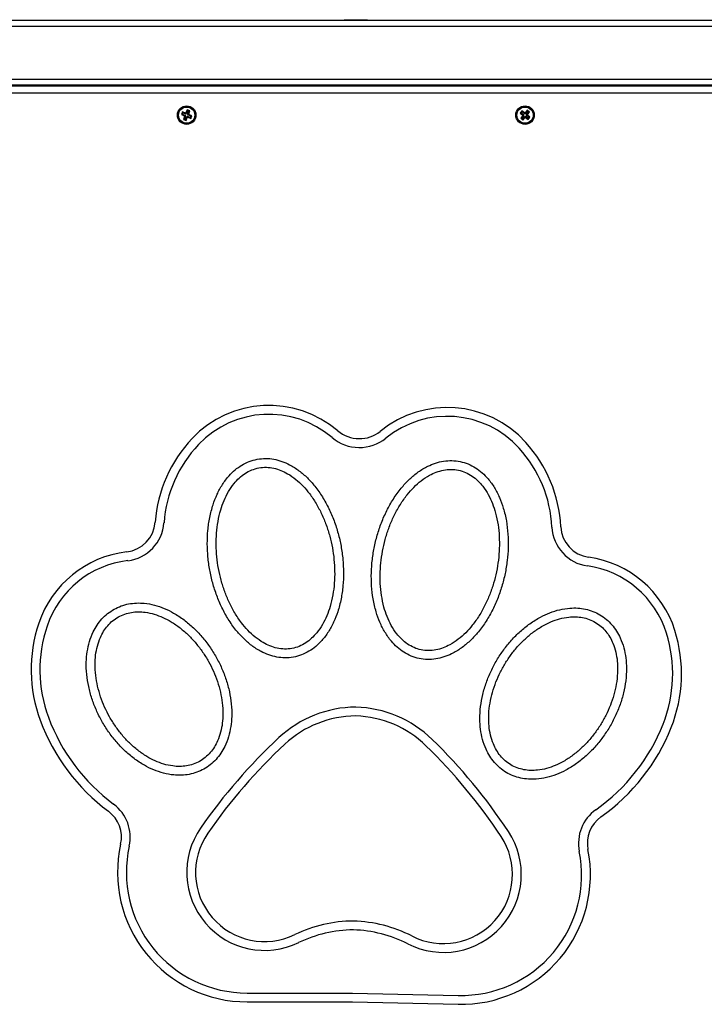
# Model space of a CAD drawing. Units: millimetres. Extents: x 1834.43 to 1838.23, y -684.96 to -680.86.
# Drawn here: x 1836.78 to 1837.24, y -684.28 to -683.61 of the extents above; entities that cross this region are included whole.
import ezdxf

# ---------------------------------------------------------------- set-up
doc = ezdxf.new("R2010")
doc.units = ezdxf.units.MM

# ---------------------------------------------------------------- blocks, each defined once
blk = doc.blocks.new('G$C330D413F')
at = {"color": 7, "linetype": 'Continuous', "lineweight": 25}
for p, q in [((0.37353, 0.3255), (0.44531, 0.3255)), ((0.44531, 0.3255), (0.51708, 0.32386)), ((0.37353, 0.3195), (0.44524, 0.3195)), ((0.44524, 0.3195), (0.51694, 0.31786))]:
    blk.add_line(p, q, dxfattribs=at)
for centre, radius, start, end in [((0.38848, 0.65306), 0.072, 49.4642, 136.5646), ((0.50959, 0.65168), 0.072, 42.12872, 129.22913), ((0.38848, 0.65306), 0.066, 49.4642, 136.5646), ((0.50959, 0.65168), 0.066, 42.12872, 129.22913), ((0.44958, 0.7245), 0.028, 229.4642, 269.93), ((0.44958, 0.7245), 0.022, 229.4642, 270.0891), ((0.45015, 0.72449), 0.022, 268.60423, 309.22913), ((0.40338, 0.63896), 0.09251, 136.5646, 175.80714), ((0.40338, 0.63896), 0.08651, 136.5646, 175.80714), ((0.45015, 0.72449), 0.028, 268.76333, 309.22913), ((0.49438, 0.63792), 0.09251, 2.88619, 42.12872), ((0.49438, 0.63792), 0.08651, 2.88619, 42.12872), ((0.28917, 0.64733), 0.022, 276.72777, 355.80714), ((0.28917, 0.64733), 0.028, 276.72777, 355.80714), ((0.60875, 0.64368), 0.028, 182.88619, 261.96555), ((0.60875, 0.64368), 0.022, 182.88619, 261.96555), ((0.30018, 0.55398), 0.072, 96.72777, 161.38539), ((0.30018, 0.55398), 0.066, 96.72777, 161.38539), ((0.59561, 0.55061), 0.072, 17.30793, 81.96555), ((0.59561, 0.55061), 0.066, 17.30793, 81.96555), ((0.32577, 0.54536), 0.099, 161.38539, 200.33239), ((0.32577, 0.54536), 0.093, 161.38539, 200.33239), ((0.56983, 0.54257), 0.093, 338.36094, 17.30793), ((0.56983, 0.54257), 0.099, 338.36094, 17.30793), ((0.44794, 0.44253), 0.0774, 90.30851, 132.93725), ((0.44535, 0.44256), 0.0774, 45.75608, 88.38481), ((0.36047, 0.55821), 0.136, 200.33239, 233.35538), ((0.36047, 0.55821), 0.13, 200.33239, 233.35538), ((0.44794, 0.44253), 0.0714, 90.38935, 132.93725), ((0.44535, 0.44256), 0.0714, 45.75608, 88.30398), ((0.53544, 0.55622), 0.13, 305.33794, 338.36094), ((0.53544, 0.55622), 0.136, 305.33794, 338.36094), ((0.6528, 0.22237), 0.37813, 132.93725, 145.28514), ((0.23552, 0.22712), 0.37813, 33.40819, 45.75608), ((0.6528, 0.22237), 0.37213, 132.93725, 145.28542), ((0.23552, 0.22712), 0.37213, 33.4079, 45.75608), ((0.26616, 0.43144), 0.022, 347.42913, 53.35538), ((0.26616, 0.43144), 0.028, 347.42913, 53.35538), ((0.62683, 0.42733), 0.028, 125.33794, 191.26419), ((0.62683, 0.42733), 0.022, 125.33794, 191.26419), ((0.38553, 0.4075), 0.053, 145.25079, 295.84193), ((0.50695, 0.40612), 0.053, 242.85139, 33.44253), ((0.38553, 0.4075), 0.047, 145.24866, 295.84193), ((0.50695, 0.40612), 0.047, 242.85139, 33.44467), ((0.37353, 0.4075), 0.088, 167.42913, 270), ((0.37353, 0.4075), 0.082, 167.42913, 270), ((0.51895, 0.40584), 0.088, 268.69332, 11.26419), ((0.51895, 0.40584), 0.082, 268.69332, 11.26419), ((0.44625, 0.28212), 0.09232, 90.2383, 115.84193), ((0.44625, 0.28212), 0.08632, 90.30029, 115.84193), ((0.44338, 0.28215), 0.08632, 62.85139, 88.39303), ((0.44338, 0.28215), 0.09232, 62.85139, 88.45502)]:
    blk.add_arc(centre, radius, start, end, dxfattribs=at)
for points, knots in [([(0.38049, 0.68853), (0.37865, 0.68809), (0.37499, 0.68721), (0.3699, 0.68465), (0.36529, 0.68134), (0.36078, 0.67691), (0.35664, 0.67134), (0.35306, 0.66469), (0.35017, 0.65719), (0.34804, 0.64893), (0.34678, 0.64), (0.34641, 0.63099), (0.34686, 0.62201), (0.34809, 0.61311), (0.35009, 0.60433), (0.35284, 0.59577), (0.35636, 0.58751), (0.36067, 0.57963), (0.36556, 0.57264), (0.37093, 0.56663), (0.37662, 0.56165), (0.38246, 0.5579), (0.38822, 0.55533), (0.39371, 0.55383), (0.39938, 0.55327), (0.40505, 0.55374), (0.41055, 0.55526), (0.41567, 0.55776), (0.4203, 0.56108), (0.42481, 0.56549), (0.42897, 0.57106), (0.43255, 0.5777), (0.43546, 0.5852), (0.43759, 0.59347), (0.43886, 0.6024), (0.43924, 0.6114), (0.43879, 0.62041), (0.43756, 0.62935), (0.43556, 0.63813), (0.4328, 0.64672), (0.42926, 0.65502), (0.42491, 0.66294), (0.42, 0.66992), (0.41464, 0.67592), (0.40894, 0.68088), (0.4031, 0.68462), (0.39732, 0.68717), (0.39184, 0.68864), (0.38614, 0.68925), (0.38238, 0.68877), (0.38049, 0.68853)], [0, 0, 0, 0, 0.015643, 0.031232, 0.04697, 0.062673, 0.083562, 0.104372, 0.125285, 0.150163, 0.175111, 0.200126, 0.224939, 0.249744, 0.274725, 0.299653, 0.324392, 0.349162, 0.374222, 0.395075, 0.415975, 0.436866, 0.452535, 0.468257, 0.483937, 0.499637, 0.5153, 0.531026, 0.546762, 0.562432, 0.583315, 0.604198, 0.624973, 0.650058, 0.674956, 0.699808, 0.72483, 0.7498, 0.774667, 0.799624, 0.824666, 0.84955, 0.87453, 0.895433, 0.916249, 0.937192, 0.952817, 0.96856, 0.984201, 1, 1, 1, 1]), ([(0.38157, 0.68263), (0.37992, 0.68222), (0.37663, 0.68141), (0.37212, 0.67896), (0.36811, 0.67581), (0.36426, 0.67167), (0.36076, 0.66652), (0.35778, 0.66045), (0.35539, 0.65367), (0.35367, 0.64622), (0.35267, 0.6382), (0.35244, 0.63013), (0.3529, 0.6221), (0.35403, 0.61412), (0.35581, 0.60625), (0.35823, 0.59857), (0.3613, 0.59114), (0.36507, 0.584), (0.36932, 0.57764), (0.37398, 0.57212), (0.37892, 0.5675), (0.38402, 0.56393), (0.38908, 0.56144), (0.39395, 0.55991), (0.39901, 0.55927), (0.4041, 0.55966), (0.409, 0.5611), (0.41352, 0.56349), (0.41752, 0.56664), (0.42138, 0.57078), (0.42487, 0.57591), (0.42786, 0.58199), (0.43025, 0.58878), (0.43197, 0.59622), (0.43297, 0.60423), (0.43321, 0.6123), (0.43275, 0.62035), (0.43162, 0.62832), (0.42985, 0.63617), (0.42743, 0.64386), (0.42435, 0.65132), (0.42058, 0.65847), (0.41633, 0.66482), (0.41169, 0.67032), (0.40675, 0.67495), (0.40166, 0.67851), (0.39659, 0.68102), (0.39173, 0.68254), (0.38665, 0.68324), (0.38327, 0.68283), (0.38157, 0.68263)], [0, 0, 0, 0, 0.015682, 0.03141, 0.047108, 0.062862, 0.083679, 0.104613, 0.125417, 0.150325, 0.175391, 0.200278, 0.225079, 0.249975, 0.275009, 0.299849, 0.324616, 0.349518, 0.37461, 0.395435, 0.416379, 0.437212, 0.452939, 0.468605, 0.484343, 0.499935, 0.515673, 0.531358, 0.547089, 0.562729, 0.583667, 0.604452, 0.625365, 0.650306, 0.675161, 0.700171, 0.725119, 0.749908, 0.774709, 0.799694, 0.824675, 0.849533, 0.874518, 0.895412, 0.916237, 0.937172, 0.952801, 0.968537, 0.984194, 1, 1, 1, 1]), ([(0.51839, 0.68696), (0.51653, 0.68724), (0.5128, 0.6878), (0.50712, 0.68734), (0.5016, 0.68601), (0.49576, 0.6836), (0.48983, 0.68), (0.48401, 0.67517), (0.47852, 0.66932), (0.47344, 0.66246), (0.46892, 0.65465), (0.46519, 0.64645), (0.46223, 0.63796), (0.46002, 0.62924), (0.45857, 0.62036), (0.45791, 0.61139), (0.45806, 0.60242), (0.4591, 0.59349), (0.461, 0.58518), (0.46371, 0.57759), (0.46712, 0.57084), (0.47112, 0.56516), (0.4755, 0.56062), (0.48002, 0.55716), (0.48506, 0.55451), (0.49049, 0.55282), (0.49616, 0.55216), (0.50184, 0.55255), (0.50738, 0.55389), (0.51322, 0.55628), (0.51916, 0.55988), (0.52498, 0.56469), (0.5305, 0.57055), (0.53558, 0.57741), (0.54011, 0.58521), (0.54385, 0.59341), (0.54682, 0.60192), (0.54903, 0.61066), (0.55048, 0.61956), (0.55115, 0.62855), (0.55099, 0.63758), (0.54994, 0.64654), (0.54802, 0.65486), (0.5453, 0.66243), (0.54188, 0.66918), (0.53787, 0.67484), (0.53348, 0.67938), (0.52895, 0.6828), (0.52391, 0.6855), (0.52024, 0.68647), (0.51839, 0.68696)], [0, 0, 0, 0, 0.015643, 0.031232, 0.04697, 0.062673, 0.083562, 0.104372, 0.125285, 0.150163, 0.175111, 0.200126, 0.224939, 0.249744, 0.274725, 0.299653, 0.324392, 0.349162, 0.374222, 0.395075, 0.415975, 0.436866, 0.452535, 0.468257, 0.483937, 0.499637, 0.5153, 0.531026, 0.546762, 0.562432, 0.583315, 0.604198, 0.624973, 0.650058, 0.674956, 0.699808, 0.72483, 0.7498, 0.774667, 0.799624, 0.824666, 0.84955, 0.87453, 0.895433, 0.916249, 0.937192, 0.952817, 0.96856, 0.984201, 1, 1, 1, 1]), ([(0.51718, 0.68108), (0.5155, 0.68132), (0.51214, 0.68181), (0.50704, 0.68123), (0.50214, 0.67983), (0.49701, 0.67743), (0.49184, 0.67398), (0.4868, 0.66948), (0.48203, 0.66408), (0.47763, 0.65783), (0.4737, 0.65077), (0.47045, 0.64339), (0.46786, 0.63577), (0.4659, 0.62795), (0.46459, 0.61999), (0.46395, 0.61196), (0.464, 0.60392), (0.46481, 0.59589), (0.46636, 0.5884), (0.4686, 0.58153), (0.47145, 0.5754), (0.47483, 0.57017), (0.47859, 0.56595), (0.48252, 0.56271), (0.48697, 0.56022), (0.49184, 0.55867), (0.49692, 0.55816), (0.502, 0.55868), (0.5069, 0.56009), (0.51203, 0.56247), (0.51719, 0.56592), (0.52224, 0.57043), (0.52701, 0.57582), (0.5314, 0.58206), (0.53534, 0.58911), (0.5386, 0.5965), (0.54119, 0.60414), (0.54315, 0.61194), (0.54446, 0.61988), (0.54511, 0.62792), (0.54505, 0.63599), (0.54425, 0.64403), (0.5427, 0.65151), (0.54046, 0.65836), (0.53762, 0.66451), (0.53425, 0.66972), (0.53049, 0.67395), (0.52656, 0.67718), (0.52211, 0.67974), (0.51883, 0.68063), (0.51718, 0.68108)], [0, 0, 0, 0, 0.015682, 0.03141, 0.047108, 0.062862, 0.083679, 0.104613, 0.125417, 0.150325, 0.175391, 0.200278, 0.225079, 0.249975, 0.275009, 0.299849, 0.324616, 0.349518, 0.37461, 0.395435, 0.416379, 0.437212, 0.452939, 0.468605, 0.484343, 0.499935, 0.515673, 0.531358, 0.547089, 0.562729, 0.583667, 0.604452, 0.625365, 0.650306, 0.675161, 0.700171, 0.725119, 0.749908, 0.774709, 0.799694, 0.824675, 0.849533, 0.874518, 0.895412, 0.916237, 0.937172, 0.952801, 0.968537, 0.984194, 1, 1, 1, 1]), ([(0.28312, 0.58649), (0.28162, 0.58555), (0.27863, 0.58367), (0.27479, 0.57996), (0.27153, 0.57577), (0.26862, 0.57062), (0.2663, 0.56456), (0.26478, 0.55765), (0.26412, 0.55016), (0.26442, 0.54218), (0.26575, 0.53383), (0.26797, 0.52569), (0.271, 0.51783), (0.27477, 0.5103), (0.27925, 0.50315), (0.28439, 0.49649), (0.29018, 0.49037), (0.29661, 0.48491), (0.30328, 0.4805), (0.31003, 0.47716), (0.31672, 0.47486), (0.32311, 0.47369), (0.329, 0.4735), (0.33429, 0.47409), (0.33942, 0.47547), (0.34426, 0.47767), (0.34867, 0.48064), (0.35255, 0.48429), (0.35582, 0.4885), (0.35875, 0.49364), (0.36108, 0.49971), (0.36261, 0.50661), (0.36328, 0.51412), (0.36299, 0.5221), (0.36167, 0.53045), (0.35945, 0.5386), (0.35642, 0.54649), (0.35263, 0.55405), (0.34814, 0.5612), (0.34298, 0.56788), (0.33719, 0.57399), (0.33078, 0.57944), (0.32412, 0.58384), (0.31736, 0.58719), (0.31066, 0.58948), (0.30427, 0.59065), (0.29835, 0.59084), (0.29307, 0.59024), (0.28789, 0.58888), (0.28472, 0.58729), (0.28312, 0.58649)], [0, 0, 0, 0, 0.015677, 0.031331, 0.04705, 0.062722, 0.083628, 0.104413, 0.125332, 0.150216, 0.175161, 0.200173, 0.224983, 0.249832, 0.274865, 0.299707, 0.32448, 0.349465, 0.374465, 0.395258, 0.41619, 0.436992, 0.452727, 0.468353, 0.484075, 0.499697, 0.515357, 0.531061, 0.546746, 0.56247, 0.583402, 0.604262, 0.625046, 0.650131, 0.675005, 0.699918, 0.724981, 0.749889, 0.77483, 0.799873, 0.824662, 0.849409, 0.874442, 0.895318, 0.916191, 0.937133, 0.952781, 0.968543, 0.984193, 1, 1, 1, 1]), ([(0.28607, 0.58126), (0.28474, 0.58042), (0.28208, 0.57873), (0.27874, 0.57536), (0.27596, 0.57154), (0.27353, 0.56688), (0.27167, 0.56142), (0.27052, 0.55524), (0.27013, 0.54857), (0.27056, 0.54148), (0.27186, 0.53409), (0.27392, 0.52688), (0.27666, 0.51992), (0.28003, 0.51323), (0.28399, 0.50688), (0.28853, 0.50092), (0.2936, 0.49544), (0.29923, 0.49049), (0.30507, 0.48644), (0.31099, 0.4833), (0.31686, 0.48108), (0.3225, 0.47983), (0.32773, 0.47948), (0.33245, 0.47986), (0.33704, 0.481), (0.34136, 0.48293), (0.34526, 0.48561), (0.34863, 0.48893), (0.35141, 0.49276), (0.35384, 0.49741), (0.35572, 0.50287), (0.35687, 0.50904), (0.35727, 0.51572), (0.35685, 0.5228), (0.35555, 0.53019), (0.3535, 0.5374), (0.35076, 0.54438), (0.34739, 0.55108), (0.34342, 0.55745), (0.33888, 0.56342), (0.33378, 0.56892), (0.32814, 0.57387), (0.32231, 0.57791), (0.31639, 0.58104), (0.31052, 0.58327), (0.30488, 0.58451), (0.29965, 0.58486), (0.29494, 0.58447), (0.29031, 0.58337), (0.28749, 0.58196), (0.28607, 0.58126)], [0, 0, 0, 0, 0.015677, 0.031355, 0.047064, 0.062777, 0.083644, 0.104471, 0.125374, 0.150249, 0.175236, 0.200222, 0.225028, 0.249882, 0.274919, 0.299771, 0.324539, 0.349473, 0.374527, 0.395321, 0.416262, 0.43708, 0.45281, 0.46846, 0.484185, 0.499806, 0.515498, 0.531186, 0.546924, 0.562571, 0.583457, 0.604316, 0.625086, 0.650162, 0.675039, 0.699899, 0.724943, 0.749868, 0.774741, 0.799768, 0.824717, 0.849568, 0.87461, 0.895444, 0.916277, 0.937192, 0.952823, 0.968558, 0.984196, 1, 1, 1, 1]), ([(0.61341, 0.58272), (0.61184, 0.58355), (0.60872, 0.58521), (0.60359, 0.58669), (0.59833, 0.58742), (0.59242, 0.58737), (0.58601, 0.58636), (0.57926, 0.58423), (0.57244, 0.58106), (0.56567, 0.57681), (0.55911, 0.5715), (0.55316, 0.56551), (0.54786, 0.55896), (0.54321, 0.55193), (0.53926, 0.54449), (0.53605, 0.5367), (0.53364, 0.52863), (0.53212, 0.52033), (0.53162, 0.51235), (0.5321, 0.50484), (0.53345, 0.4979), (0.53562, 0.49177), (0.5384, 0.48657), (0.54154, 0.48228), (0.54531, 0.47853), (0.54963, 0.47543), (0.55441, 0.47309), (0.5595, 0.47155), (0.56478, 0.47082), (0.57069, 0.47085), (0.57712, 0.47185), (0.58387, 0.47397), (0.5907, 0.47714), (0.59748, 0.48138), (0.60405, 0.48669), (0.61001, 0.49268), (0.61533, 0.49925), (0.61999, 0.5063), (0.62395, 0.51376), (0.62716, 0.52156), (0.62956, 0.52963), (0.63108, 0.53791), (0.63158, 0.54587), (0.6311, 0.5534), (0.62975, 0.56035), (0.62757, 0.56648), (0.62478, 0.5717), (0.62162, 0.57597), (0.61786, 0.57978), (0.6149, 0.58174), (0.61341, 0.58272)], [0, 0, 0, 0, 0.0156773, 0.0313306, 0.0470503, 0.0627221, 0.0836281, 0.1044125, 0.1253321, 0.1502157, 0.1751606, 0.2001725, 0.2249833, 0.2498319, 0.2748649, 0.2997068, 0.3244803, 0.3494648, 0.3744645, 0.3952584, 0.4161897, 0.4369921, 0.4527266, 0.4683533, 0.4840746, 0.4996968, 0.5153573, 0.5310605, 0.5467459, 0.5624704, 0.5834021, 0.6042615, 0.625046, 0.6501309, 0.6750054, 0.6999178, 0.7249811, 0.7498893, 0.7748301, 0.7998731, 0.8246621, 0.8494091, 0.874442, 0.895318, 0.916191, 0.9371329, 0.9527809, 0.9685428, 0.9841927, 1, 1, 1, 1]), ([(0.61035, 0.57756), (0.60895, 0.57829), (0.60617, 0.57976), (0.60158, 0.58097), (0.59688, 0.58147), (0.59163, 0.58124), (0.58597, 0.58013), (0.58004, 0.57805), (0.57406, 0.57506), (0.56814, 0.57115), (0.56238, 0.56633), (0.55716, 0.56095), (0.55249, 0.5551), (0.54838, 0.54884), (0.54486, 0.54223), (0.54196, 0.53533), (0.53974, 0.5282), (0.53826, 0.52085), (0.53767, 0.51377), (0.5379, 0.50708), (0.5389, 0.50088), (0.54064, 0.49536), (0.54295, 0.49066), (0.54563, 0.48676), (0.54891, 0.48335), (0.55274, 0.48057), (0.557, 0.47853), (0.56157, 0.47726), (0.56627, 0.47676), (0.57152, 0.47698), (0.57718, 0.47808), (0.5831, 0.48016), (0.58909, 0.48314), (0.59502, 0.48705), (0.60077, 0.49186), (0.606, 0.49724), (0.61068, 0.50309), (0.6148, 0.50936), (0.61833, 0.51598), (0.62124, 0.52289), (0.62347, 0.53006), (0.62494, 0.53742), (0.62553, 0.54449), (0.6253, 0.55118), (0.62429, 0.55738), (0.62255, 0.56288), (0.62024, 0.56759), (0.61756, 0.57147), (0.61429, 0.57493), (0.61167, 0.57668), (0.61035, 0.57756)], [0, 0, 0, 0, 0.0156772, 0.0313554, 0.0470642, 0.0627775, 0.0836442, 0.1044707, 0.1253737, 0.1502494, 0.1752365, 0.2002217, 0.2250282, 0.2498824, 0.2749192, 0.2997713, 0.3245385, 0.3494727, 0.3745268, 0.3953211, 0.4162618, 0.43708, 0.4528104, 0.4684598, 0.4841854, 0.4998057, 0.515498, 0.5311856, 0.5469245, 0.5625709, 0.5834566, 0.604316, 0.6250857, 0.6501621, 0.675039, 0.6998994, 0.7249433, 0.7498684, 0.7747413, 0.7997676, 0.824717, 0.8495681, 0.8746099, 0.8954443, 0.9162766, 0.937192, 0.9528226, 0.9685576, 0.9841961, 1, 1, 1, 1])]:
    blk.add_open_spline(points, degree=3, knots=knots, dxfattribs=at)
blk = doc.blocks.new('d029_')
at = {"color": 7, "linetype": 'Continuous', "lineweight": 25}
for p, q in [((1836.60864, -683.61344), (1837.40414, -683.61344)), ((1836.60864, -683.61744), (1837.40414, -683.61744)), ((1836.99839, -683.61304), (1836.99839, -683.61344)), ((1836.99839, -683.61304), (1837.01439, -683.61304)), ((1837.01439, -683.61344), (1837.01439, -683.61304)), ((1836.60864, -683.65344), (1837.40414, -683.65344)), ((1836.60864, -683.65744), (1837.40414, -683.65744)), ((1836.60864, -683.65794), (1837.40414, -683.65794)), ((1837.40139, -683.66294), (1836.61139, -683.66294)), ((1836.88853, -683.67569), (1836.88777, -683.67754)), ((1836.88847, -683.67725), (1836.88777, -683.67754)), ((1836.88777, -683.67754), (1836.88985, -683.67839)), ((1836.88882, -683.67639), (1836.88847, -683.67725)), ((1836.88847, -683.67725), (1836.89055, -683.6781)), ((1836.89061, -683.67654), (1836.88853, -683.67569)), ((1836.88882, -683.67639), (1836.88853, -683.67569)), ((1836.8909, -683.67724), (1836.88882, -683.67639)), ((1836.88999, -683.67872), (1836.88913, -683.6808)), ((1836.89045, -683.67833), (1836.88975, -683.67862)), ((1836.88985, -683.67839), (1836.88975, -683.67862)), ((1836.88975, -683.67862), (1836.88999, -683.67872)), ((1836.89068, -683.67843), (1836.88983, -683.68051)), ((1836.89055, -683.6781), (1836.88985, -683.67839)), ((1836.89068, -683.67843), (1836.88999, -683.67872)), ((1836.89055, -683.6781), (1836.89045, -683.67833)), ((1836.89045, -683.67833), (1836.89068, -683.67843)), ((1836.8907, -683.67631), (1836.89061, -683.67654)), ((1836.8909, -683.67724), (1836.89061, -683.67654)), ((1836.89069, -683.68086), (1836.89154, -683.67878)), ((1836.89093, -683.67641), (1836.8907, -683.67631)), ((1836.891, -683.67701), (1836.8907, -683.67631)), ((1836.891, -683.67701), (1836.8909, -683.67724)), ((1836.89179, -683.67432), (1836.89093, -683.67641)), ((1836.89123, -683.6771), (1836.89093, -683.67641)), ((1836.89123, -683.6771), (1836.891, -683.67701)), ((1836.89208, -683.67502), (1836.89123, -683.6771)), ((1836.89154, -683.67878), (1836.89184, -683.67948)), ((1836.89154, -683.67878), (1836.89177, -683.67887)), ((1836.89177, -683.67887), (1836.89187, -683.67864)), ((1836.89177, -683.67887), (1836.89207, -683.67957)), ((1836.89364, -683.67508), (1836.89179, -683.67432)), ((1836.89208, -683.67502), (1836.89179, -683.67432)), ((1836.89187, -683.67864), (1836.89216, -683.67934)), ((1836.89187, -683.67864), (1836.89395, -683.6795)), ((1836.89294, -683.67538), (1836.89208, -683.67502)), ((1836.89209, -683.67746), (1836.89294, -683.67538)), ((1836.89209, -683.67746), (1836.89278, -683.67716)), ((1836.89232, -683.67755), (1836.89209, -683.67746)), ((1836.89222, -683.67778), (1836.89292, -683.67749)), ((1836.89222, -683.67778), (1836.89232, -683.67755)), ((1836.8943, -683.67864), (1836.89222, -683.67778)), ((1836.89232, -683.67755), (1836.89302, -683.67726)), ((1836.89278, -683.67716), (1836.89364, -683.67508)), ((1836.89302, -683.67726), (1836.89278, -683.67716)), ((1836.89292, -683.67749), (1836.89302, -683.67726)), ((1836.895, -683.67834), (1836.89292, -683.67749)), ((1836.89294, -683.67538), (1836.89364, -683.67508)), ((1836.89395, -683.6795), (1836.8943, -683.67864)), ((1836.89424, -683.68019), (1836.895, -683.67834)), ((1836.8943, -683.67864), (1836.895, -683.67834)), ((1837.11929, -683.67496), (1837.11804, -683.67652)), ((1837.11879, -683.67644), (1837.11804, -683.67652)), ((1837.11804, -683.67652), (1837.11978, -683.67793)), ((1837.11982, -683.67828), (1837.11841, -683.68003)), ((1837.11937, -683.67572), (1837.11879, -683.67644)), ((1837.11879, -683.67644), (1837.12054, -683.67785)), ((1837.12058, -683.6782), (1837.11916, -683.67995)), ((1837.12104, -683.67638), (1837.11929, -683.67496)), ((1837.11937, -683.67572), (1837.11929, -683.67496)), ((1837.12112, -683.67713), (1837.11937, -683.67572)), ((1837.11978, -683.67793), (1837.11963, -683.67813)), ((1837.12038, -683.67805), (1837.11963, -683.67813)), ((1837.11963, -683.67813), (1837.11982, -683.67828)), ((1837.12054, -683.67785), (1837.11978, -683.67793)), ((1837.12058, -683.6782), (1837.11982, -683.67828)), ((1837.11988, -683.68054), (1837.1213, -683.67879)), ((1837.12054, -683.67785), (1837.12038, -683.67805)), ((1837.12038, -683.67805), (1837.12058, -683.6782)), ((1837.1212, -683.67618), (1837.12104, -683.67638)), ((1837.12112, -683.67713), (1837.12104, -683.67638)), ((1837.12128, -683.67694), (1837.12112, -683.67713)), ((1837.12139, -683.67634), (1837.1212, -683.67618)), ((1837.12128, -683.67694), (1837.1212, -683.67618)), ((1837.12147, -683.67709), (1837.12128, -683.67694)), ((1837.1213, -683.67879), (1837.12138, -683.67954)), ((1837.1213, -683.67879), (1837.12149, -683.67895)), ((1837.12281, -683.67459), (1837.12139, -683.67634)), ((1837.12147, -683.67709), (1837.12139, -683.67634)), ((1837.12289, -683.67535), (1837.12147, -683.67709)), ((1837.12149, -683.67895), (1837.12165, -683.67875)), ((1837.12149, -683.67895), (1837.12157, -683.6797)), ((1837.12165, -683.67875), (1837.12173, -683.67951)), ((1837.12165, -683.67875), (1837.1234, -683.68017)), ((1837.1222, -683.67768), (1837.12361, -683.67593)), ((1837.1222, -683.67768), (1837.12295, -683.6776)), ((1837.12239, -683.67784), (1837.1222, -683.67768)), ((1837.12223, -683.67803), (1837.12239, -683.67784)), ((1837.12223, -683.67803), (1837.12299, -683.67795)), ((1837.12398, -683.67945), (1837.12223, -683.67803)), ((1837.12239, -683.67784), (1837.12314, -683.67776)), ((1837.12437, -683.67585), (1837.12281, -683.67459)), ((1837.12289, -683.67535), (1837.12281, -683.67459)), ((1837.12361, -683.67593), (1837.12289, -683.67535)), ((1837.12295, -683.6776), (1837.12437, -683.67585)), ((1837.12314, -683.67776), (1837.12295, -683.6776)), ((1837.12299, -683.67795), (1837.12314, -683.67776)), ((1837.12473, -683.67937), (1837.12299, -683.67795)), ((1837.12361, -683.67593), (1837.12437, -683.67585)), ((1836.88983, -683.68051), (1836.88913, -683.6808)), ((1836.88913, -683.6808), (1836.89098, -683.68156)), ((1836.88983, -683.68051), (1836.89069, -683.68086)), ((1836.89069, -683.68086), (1836.89098, -683.68156)), ((1836.89098, -683.68156), (1836.89184, -683.67948)), ((1836.89184, -683.67948), (1836.89207, -683.67957)), ((1836.89207, -683.67957), (1836.89216, -683.67934)), ((1836.89216, -683.67934), (1836.89424, -683.68019)), ((1836.89395, -683.6795), (1836.89424, -683.68019)), ((1837.11916, -683.67995), (1837.11841, -683.68003)), ((1837.11841, -683.68003), (1837.11996, -683.68129)), ((1837.11916, -683.67995), (1837.11988, -683.68054)), ((1837.11988, -683.68054), (1837.11996, -683.68129)), ((1837.11996, -683.68129), (1837.12138, -683.67954)), ((1837.12138, -683.67954), (1837.12157, -683.6797)), ((1837.12157, -683.6797), (1837.12173, -683.67951)), ((1837.12173, -683.67951), (1837.12348, -683.68092)), ((1837.1234, -683.68017), (1837.12398, -683.67945)), ((1837.1234, -683.68017), (1837.12348, -683.68092)), ((1837.12348, -683.68092), (1837.12473, -683.67937)), ((1837.12398, -683.67945), (1837.12473, -683.67937))]:
    blk.add_line(p, q, dxfattribs=at)
for centre, radius in [((1836.89139, -683.67794), 0.0063), ((1836.89139, -683.67794), 0.00572), ((1836.89139, -683.67794), 0.00552), ((1837.12139, -683.67794), 0.0063), ((1837.12139, -683.67794), 0.00572), ((1837.12139, -683.67794), 0.00552)]:
    blk.add_circle(centre, radius, dxfattribs=at)
blk.add_blockref('G$C330D413F', (1836.55889, -684.60044))

msp = doc.modelspace()

# ---------------------------------------------------------------- block references
msp.add_blockref('d029_', (0, 0))

doc.saveas('drawing.dxf')
